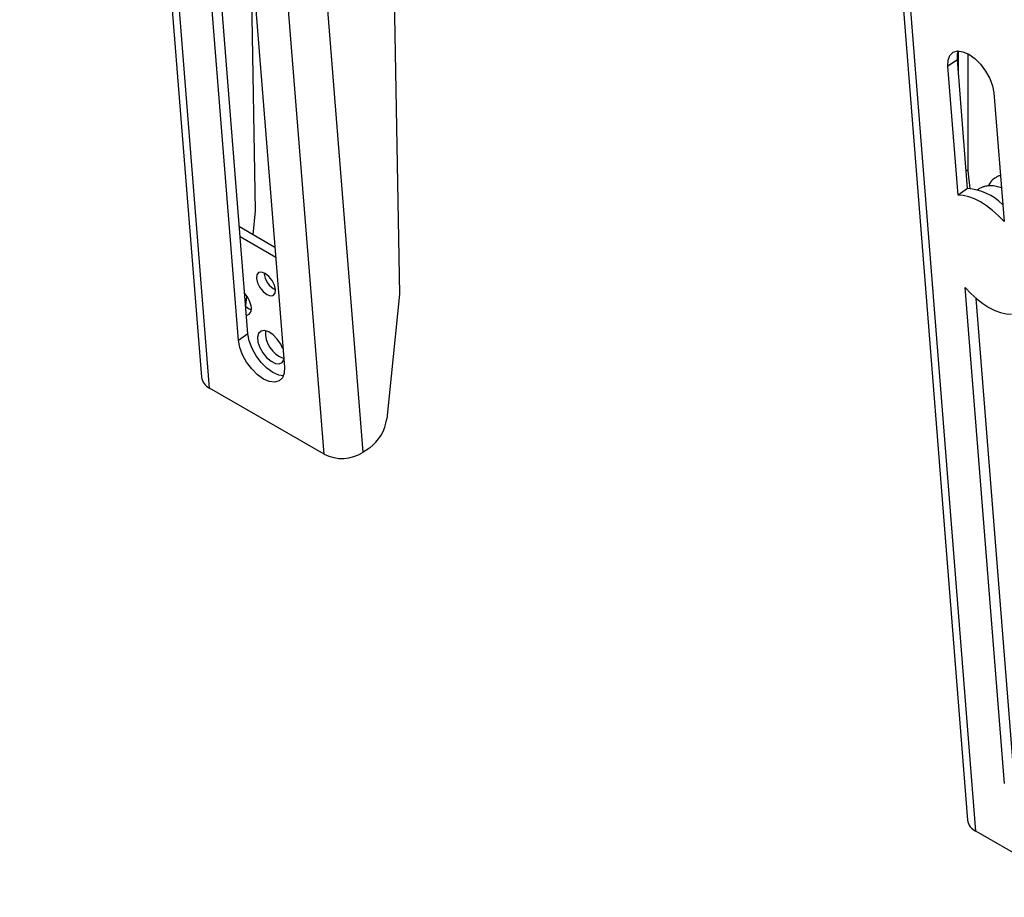
# Model space of a CAD drawing. Extents: x 5 to 292, y 5 to 205.
# Drawn here: x 241 to 249, y 63 to 70 of the extents above; entities that cross this region are included whole.
import ezdxf

# ---------------------------------------------------------------- set-up
doc = ezdxf.new("R2010")
doc.units = 0
doc.layers.get('0').update_dxf_attribs({"linetype": 'CONTINUOUS'})

msp = doc.modelspace()

# ---------------------------------------------------------------- linework, layer by layer
at = {"color": 7, "linetype": 'CONTINUOUS'}
for p, q in [((241.3903, 85.2738), (242.8484, 67.0186)), ((242.9132, 66.9302), (241.4552, 85.1853)), ((243.8314, 66.4001), (242.3734, 84.6553)), ((244.1444, 66.4157), (242.6863, 84.6708)), ((247.546, 81.7295), (248.993, 63.4668)), ((249.0578, 63.3784), (247.6109, 81.6411)), ((243.1446, 67.3125), (242.8273, 71.2859)), ((243.2212, 67.3645), (242.9149, 71.1997)), ((243.1962, 71.0729), (243.5136, 67.0995)), ((243.2829, 68.3508), (243.2429, 70.4885)), ((244.3917, 70.1476), (244.4378, 67.6841)), ((248.9192, 69.4547), (248.9192, 69.633)), ((248.996, 68.6723), (248.996, 69.6104)), ((248.9106, 69.5623), (248.8341, 69.5103)), ((248.9159, 68.4777), (248.8341, 69.5103)), ((248.9925, 68.5296), (248.9106, 69.5623)), ((249.203, 69.2974), (249.2848, 68.2647)), ((248.9804, 68.6813), (248.996, 68.6723)), ((249.0128, 68.5292), (248.996, 68.6723)), ((248.9925, 68.5296), (248.9159, 68.4777)), ((243.2629, 68.1591), (243.2829, 68.3508)), ((243.437, 68.0586), (243.1527, 68.2227)), ((243.4434, 67.9779), (243.1591, 68.142)), ((244.4378, 67.6841), (244.3338, 66.6845)), ((249.2896, 63.761), (248.9746, 67.7359)), ((243.2034, 67.5871), (243.2118, 67.6676)), ((249.3661, 63.8129), (249.0622, 67.6498)), ((243.2212, 67.3645), (243.1446, 67.3125)), ((243.8314, 66.4001), (242.9132, 66.9302)), ((244.1948, 66.4499), (244.1444, 66.4157)), ((249.976, 62.8483), (249.0578, 63.3784))]:
    msp.add_line(p, q, dxfattribs=at)
at = {"color": 7, "linetype": 'CONTINUOUS', "flags": 128}
for points in [[(248.8341, 69.5103), (248.8362, 69.5592), (248.8507, 69.5975), (248.8767, 69.6226), (248.9124, 69.6328), (248.9553, 69.6274), (249.0025, 69.6068), (249.0507, 69.5723), (249.0968, 69.5263), (249.1376, 69.472), (249.1702, 69.4131), (249.1925, 69.3535), (249.203, 69.2974)], [(248.9106, 69.5623), (248.9128, 69.6112), (248.919, 69.633)], [(249.2848, 68.2647), (249.2395, 68.3123), (249.1925, 68.3549), (249.1445, 68.3921), (249.0962, 68.4231), (249.0485, 68.4475), (249.0021, 68.4648), (248.9576, 68.475), (248.9159, 68.4777)], [(243.442, 67.7207), (243.4336, 67.7565), (243.4147, 67.7935), (243.3884, 67.8262), (243.3584, 67.8496), (243.3295, 67.8602), (243.3061, 67.8562), (243.2916, 67.8384), (243.2883, 67.8095), (243.2967, 67.7738), (243.3156, 67.7367), (243.342, 67.704), (243.3719, 67.6806), (243.4008, 67.6701), (243.4243, 67.674), (243.4388, 67.6918), (243.442, 67.7207)], [(248.9746, 67.7359), (249.02, 67.6884), (249.067, 67.6457), (249.115, 67.6086), (249.1632, 67.5776), (249.2109, 67.5532), (249.2574, 67.5358), (249.3018, 67.5257), (249.3436, 67.523)], [(243.2093, 67.5133), (243.2321, 67.5218), (243.2456, 67.5431), (243.2484, 67.5745)], [(243.5053, 67.0289), (243.4691, 67.0345), (243.4219, 67.0552), (243.3736, 67.0897), (243.3275, 67.1356), (243.2867, 67.1899), (243.254, 67.2488), (243.2317, 67.3084), (243.2212, 67.3645)], [(243.502, 67.2445), (243.4848, 67.2817), (243.4566, 67.3231), (243.4229, 67.3575), (243.3874, 67.3811), (243.3538, 67.3913), (243.3258, 67.3871), (243.3065, 67.369), (243.298, 67.3388), (243.3011, 67.2998), (243.3155, 67.2563), (243.3397, 67.213), (243.3711, 67.1746), (243.4062, 67.1452), (243.4413, 67.1281), (243.4724, 67.125), (243.4964, 67.1363), (243.509, 67.1563)], [(243.5136, 67.0995), (243.5115, 67.0507), (243.497, 67.0124), (243.471, 66.9873), (243.4354, 66.9771), (243.3925, 66.9825), (243.3453, 67.0032), (243.297, 67.0377), (243.2509, 67.0836), (243.2101, 67.1379), (243.1775, 67.1968), (243.1551, 67.2564), (243.1446, 67.3125)]]:
    msp.add_lwpolyline(points, dxfattribs=at)
at = {"color": 7, "linetype": 'CONTINUOUS'}
for centre, radius, start, end in [((248.9601, 68.0821), 0.4487, 45.62062, 85.86211), ((243.5168, 67.8681), 0.168, 184.69984, 243.66085), ((243.0373, 67.5461), 0.2131, 7.67881, 42.12421), ((243.2906, 67.6841), 0.1331, 228.92057, 251.5541), ((243.5838, 67.3785), 0.2235, 176.95578, 250.20868), ((242.9635, 67.035), 0.1163, 188.13516, 244.38264), ((243.9923, 66.7283), 0.3443, 306.02542, 352.6793), ((243.9742, 66.6835), 0.3174, 243.26134, 302.42793), ((249.1081, 63.4832), 0.1163, 188.11232, 244.3917)]:
    msp.add_arc(centre, radius, start, end, dxfattribs=at)
for points, knots in [([(249.2555, 68.6348), (249.2555, 68.6348), (249.2477, 68.633), (249.232, 68.626), (249.2051, 68.6107), (249.1776, 68.5865), (249.1648, 68.562), (249.1591, 68.5511)], [0, 0, 0, 0, 0.000134, 0.184604, 0.386155, 0.726799, 1, 1, 1, 1]), ([(249.2634, 68.5346), (249.25, 68.5394), (249.2209, 68.5497), (249.1826, 68.5533), (249.1499, 68.5515), (249.1232, 68.5456), (249.0994, 68.536), (249.0809, 68.5265), (249.0716, 68.5173), (249.0685, 68.5144)], [0, 0, 0, 0, 0.182336, 0.394344, 0.552218, 0.683559, 0.804626, 0.936904, 1, 1, 1, 1])]:
    msp.add_open_spline(points, degree=3, knots=knots, dxfattribs=at)

doc.saveas('drawing.dxf')
